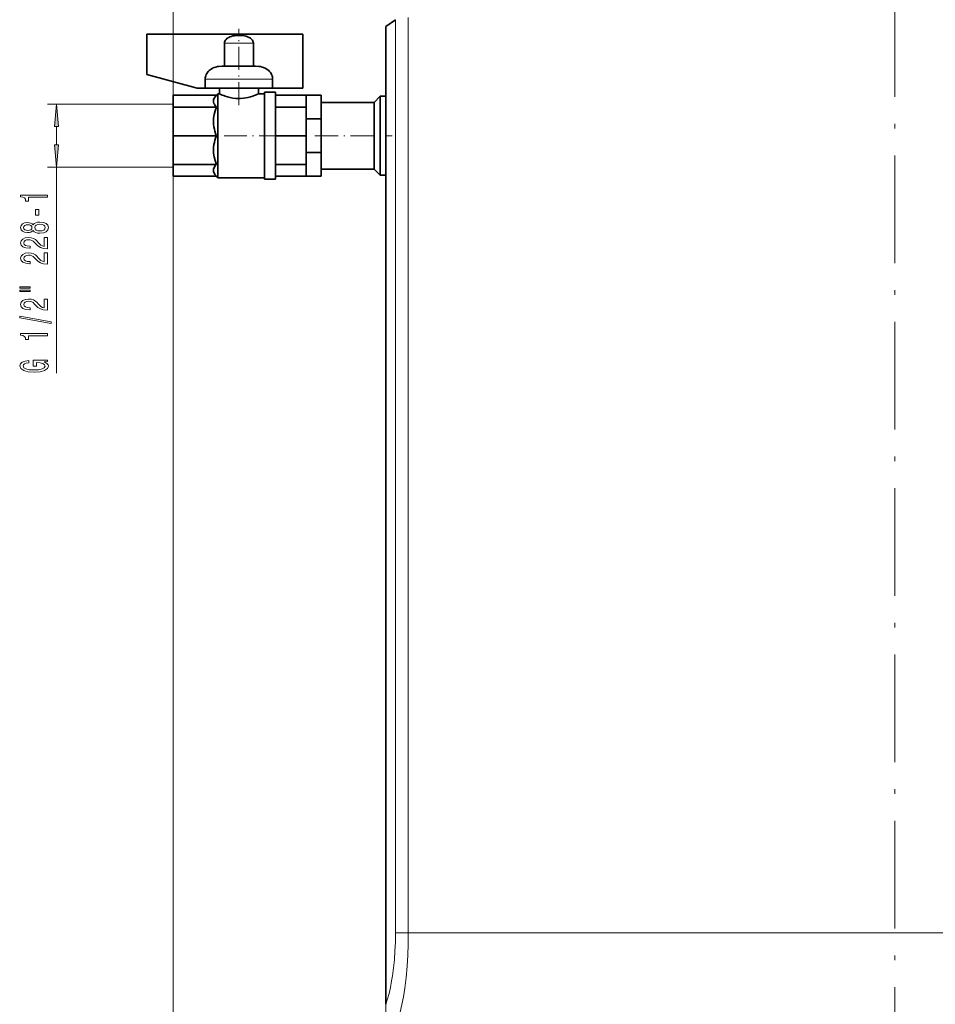
# Model space of a CAD drawing. Extents: x 0 to 420, y 0 to 297.
# Drawn here: x 177 to 279, y 64 to 174 of the extents above; entities that cross this region are included whole.
import ezdxf

# ---------------------------------------------------------------- set-up
doc = ezdxf.new("R2010")
doc.units = 0
doc.linetypes.add('DASHDOT', pattern=[18.5, 12, -3, 0.5, -3])

msp = doc.modelspace()

# ---------------------------------------------------------------- linework, layer by layer
at = {"color": 7, "lineweight": 13}
for p, q in [((194.498871, 160.631317), (194.498871, 268.328125)), ((219.254684, 173.537598), (219.254684, 71.964645)), ((220.677795, 71.964645), (220.677795, 173.763702)), ((203.439484, 170.922211), (200.224945, 170.922211)), ((205.582214, 166.928864), (198.082214, 166.928864)), ((194.498871, 164.131317), (180.544785, 164.131317)), ((181.544785, 159.621796), (181.544785, 161.640839)), ((194.498871, 157.131317), (180.544785, 157.131317)), ((181.544785, 134.23172), (181.544785, 157.131317)), ((194.498871, 156.121338), (194.498871, 39.175098)), ((194.498871, 155.964661), (194.498871, 45.962986)), ((218.165543, 71.964645), (218.165543, 45.962986)), ((219.254684, 71.964645), (219.777359, 71.964645)), ((219.777359, 71.964645), (220.677795, 71.964645)), ((220.677795, 71.964645), (328.986633, 71.964645))]:
    msp.add_line(p, q, dxfattribs=at)
at = {"color": 7, "linetype": 'DASHDOT', "lineweight": 13}
msp.add_line((274.832214, 53.944572), (274.832214, 180.679016), dxfattribs=at)
at = {"color": 7, "lineweight": 35}
for p, q in [((218.165543, 172.787201), (219.254684, 173.537598)), ((218.165543, 64.029404), (218.165543, 172.787201)), ((191.598877, 171.922211), (208.93222, 171.922211)), ((191.598877, 167.455536), (191.598877, 171.922211)), ((200.224945, 170.922211), (200.224945, 168.362183)), ((203.439484, 168.362183), (203.439484, 170.922211)), ((208.93222, 171.922211), (208.93222, 165.928864)), ((203.691193, 168.362183), (199.973221, 168.362183)), ((197.198883, 165.928864), (191.598877, 167.455536)), ((198.082214, 166.928864), (198.082214, 165.928864)), ((205.582214, 165.928864), (205.582214, 166.928864)), ((198.082214, 165.928864), (197.198883, 165.928864)), ((205.582214, 165.928864), (198.082214, 165.928864)), ((199.665543, 165.928864), (199.665543, 165.297974)), ((203.998871, 165.297974), (203.998871, 165.928864)), ((204.665543, 165.464661), (204.665543, 160.631317)), ((205.915543, 165.464661), (204.665543, 165.464661)), ((208.93222, 165.928864), (205.582214, 165.928864)), ((205.915543, 165.464661), (205.915543, 160.631317)), ((199.342178, 165.141296), (194.498871, 165.141296)), ((194.498871, 163.820343), (194.498871, 165.141296)), ((199.342178, 165.141296), (199.498871, 165.297974)), ((199.498871, 160.631317), (199.498871, 165.297974)), ((199.498871, 165.297974), (199.665543, 165.297974)), ((203.998871, 165.297974), (204.665543, 165.297974)), ((205.915543, 165.141296), (209.332214, 165.141296)), ((209.332214, 165.141296), (209.332214, 165.131317)), ((210.998871, 165.131317), (209.332214, 165.131317)), ((209.332214, 163.830322), (209.332214, 165.131317)), ((210.998871, 165.131317), (210.998871, 162.49527)), ((210.998871, 164.331329), (216.86554, 164.331329)), ((216.86554, 164.331329), (217.532211, 165.031311)), ((216.86554, 160.631317), (216.86554, 164.331329)), ((217.532211, 160.631317), (217.532211, 165.031311)), ((217.532211, 165.031311), (218.165543, 165.031311)), ((199.342178, 163.820343), (194.498871, 163.820343)), ((194.498871, 160.631317), (194.498871, 163.820343)), ((205.915543, 163.820343), (209.332214, 163.820343)), ((209.332214, 163.830322), (209.332214, 163.820343)), ((209.332214, 163.820343), (209.332214, 163.796295)), ((209.332214, 162.49527), (209.332214, 163.796295)), ((210.998871, 162.49527), (209.332214, 162.49527)), ((209.332214, 160.655396), (209.332214, 162.49527)), ((210.998871, 162.49527), (210.998871, 158.767365)), ((199.342178, 160.631317), (194.498871, 160.631317)), ((194.498871, 157.442291), (194.498871, 160.631317)), ((199.498871, 155.964661), (199.498871, 160.631317)), ((204.665543, 160.631317), (204.665543, 155.797974)), ((205.915543, 160.631317), (209.332214, 160.631317)), ((205.915543, 160.631317), (205.915543, 155.797974)), ((209.332214, 160.655396), (209.332214, 160.631317)), ((209.332214, 160.631317), (209.332214, 160.607239)), ((209.332214, 158.767365), (209.332214, 160.607239)), ((216.86554, 156.931305), (216.86554, 160.631317)), ((217.532211, 156.231323), (217.532211, 160.631317)), ((210.998871, 158.767365), (209.332214, 158.767365)), ((209.332214, 157.466339), (209.332214, 158.767365)), ((210.998871, 158.767365), (210.998871, 156.131317)), ((199.342178, 157.442291), (194.498871, 157.442291)), ((194.498871, 156.121338), (194.498871, 157.442291)), ((205.915543, 157.442291), (209.332214, 157.442291)), ((209.332214, 157.466339), (209.332214, 157.442291)), ((209.332214, 157.442291), (209.332214, 157.432312)), ((209.332214, 156.131317), (209.332214, 157.432312)), ((210.998871, 156.931305), (216.86554, 156.931305)), ((216.86554, 156.931305), (217.532211, 156.231323)), ((199.342178, 156.121338), (194.498871, 156.121338)), ((199.342178, 156.121338), (199.498871, 155.964661)), ((199.498871, 155.964661), (204.665543, 155.964661)), ((205.915543, 155.797974), (204.665543, 155.797974)), ((205.915543, 156.121338), (209.332214, 156.121338)), ((210.998871, 156.131317), (209.332214, 156.131317)), ((209.332214, 156.131317), (209.332214, 156.121338)), ((217.532211, 156.231323), (218.165543, 156.231323))]:
    msp.add_line(p, q, dxfattribs=at)
at = {"color": 7, "linetype": 'DASHDOT', "lineweight": 13, "ltscale": 0.21207}
msp.add_line((201.832214, 164.044128), (201.832214, 172.526917), dxfattribs=at)
at = {"color": 7, "linetype": 'DASHDOT', "lineweight": 13, "ltscale": 0.210842}
msp.add_line((206.618347, 160.631317), (198.184662, 160.631317), dxfattribs=at)
at = {"color": 7, "linetype": 'DASHDOT', "lineweight": 13, "ltscale": 0.215}
msp.add_line((210.282211, 160.631317), (218.882202, 160.631317), dxfattribs=at)
at = {"color": 7, "lineweight": 35}
for points in [[(200.697083, 171.570404), (200.541168, 171.473785), (200.403717, 171.352783)], [(201.832214, 171.788208), (201.594055, 171.781128), (201.352051, 171.757965), (201.15332, 171.724335), (200.95932, 171.674988), (200.824936, 171.628143), (200.697083, 171.570404)], [(202.967346, 171.570404), (202.801483, 171.64267), (202.625626, 171.697479), (202.418869, 171.741791), (202.208908, 171.77002), (201.832214, 171.788208)], [(203.260712, 171.352783), (203.12326, 171.473785), (202.967346, 171.570404)], [(199.0849, 168.220642), (198.903992, 168.143494), (198.729233, 168.045105), (198.521744, 167.886139)], [(199.973221, 168.362183), (199.614349, 168.342621), (199.431335, 168.314941), (199.252258, 168.273743), (199.0849, 168.220642)], [(204.579514, 168.220642), (204.41037, 168.2742), (204.233765, 168.314819), (204.050659, 168.34256), (203.691193, 168.362183)], [(205.142685, 167.886139), (204.989227, 168.008698), (204.818542, 168.113739), (204.579514, 168.220642)], [(199.342178, 163.820343), (199.166336, 164.024231), (199.101196, 164.125275), (199.051819, 164.2258), (199.010956, 164.359344), (198.998993, 164.492554), (199.016068, 164.625793), (199.07962, 164.796234), (199.188934, 164.967896), (199.342178, 165.141296)], [(201.832214, 164.764526), (201.493256, 164.778412), (201.159607, 164.818909), (200.841339, 164.881653), (200.549683, 164.958954), (200.30014, 165.039337)], [(203.364288, 165.039337), (203.110214, 164.957581), (202.829361, 164.883118), (202.594055, 164.834137), (202.349152, 164.796722), (202.009689, 164.768341), (201.832214, 164.764526)], [(199.342178, 160.631317), (199.244202, 160.885559), (199.162018, 161.138123), (199.099503, 161.374725), (199.051819, 161.610199), (199.010956, 161.932556), (198.998993, 162.254181), (199.016068, 162.575867), (199.07962, 162.987305), (199.188934, 163.401733), (199.342178, 163.820343)], [(199.342178, 160.631317), (199.244202, 160.377075), (199.162018, 160.124512), (199.099503, 159.887909), (199.051819, 159.652435), (199.010956, 159.330078), (198.998993, 159.008453), (199.016068, 158.686768), (199.07962, 158.27533), (199.188934, 157.860901), (199.342178, 157.442291)], [(199.342178, 156.121338), (199.166336, 156.325226), (199.101196, 156.42627), (199.051819, 156.526825), (199.010956, 156.660339), (198.998993, 156.793549), (199.016068, 156.926819), (199.07962, 157.097229), (199.188934, 157.26889), (199.342178, 157.442291)]]:
    msp.add_lwpolyline(points, dxfattribs=at)
at = {"color": 7, "lineweight": 13}
for points in [[(181.762665, 161.640839), (181.544785, 164.131317), (181.326904, 161.640839)], [(181.326904, 159.621796), (181.544785, 157.131317), (181.762665, 159.621796)], [(180.544785, 153.790955), (180.544785, 154.026978), (177.523163, 154.026978), (177.523163, 153.850616), (177.786865, 153.803925), (177.964096, 153.710571), (178.067841, 153.567902), (178.102417, 153.370789), (178.409332, 153.370789), (178.409332, 153.790955)], [(179.554871, 151.812439), (179.554871, 152.440094), (179.213379, 152.440094), (179.213379, 151.812439)], [(178.92807, 150.093262), (179.049103, 149.960999), (179.217697, 149.870209), (179.429504, 149.813141), (179.684555, 149.794983), (180.069275, 149.836487), (180.367554, 149.955811), (180.557755, 150.15033), (180.631241, 150.414886), (180.557755, 150.676849), (180.367554, 150.871368), (180.069275, 150.990662), (179.684555, 151.03476), (179.429504, 151.014008), (179.217697, 150.959534), (179.049103, 150.86618), (178.92807, 150.736481), (178.824326, 150.84024), (178.681671, 150.912872), (178.508759, 150.95694), (178.296936, 150.972504), (177.990021, 150.93103), (177.743622, 150.822083), (177.583694, 150.645721), (177.523163, 150.414886), (177.583694, 150.181458), (177.743622, 150.005066), (177.990021, 149.893555), (178.296936, 149.854645), (178.508759, 149.867615), (178.681671, 149.911713)], [(178.331528, 150.101044), (178.141327, 150.121796), (177.994354, 150.184052), (177.903564, 150.282593), (177.868988, 150.414886), (177.903564, 150.544556), (177.994354, 150.643127), (178.141327, 150.705353), (178.331528, 150.728699), (178.526062, 150.705353), (178.677353, 150.643127), (178.776764, 150.544556), (178.807037, 150.414886), (178.772446, 150.282593), (178.677353, 150.184052), (178.526062, 150.121796)], [(179.675903, 150.043976), (179.446808, 150.067322), (179.273895, 150.142548), (179.161499, 150.259247), (179.122589, 150.414886), (179.161499, 150.567902), (179.273895, 150.684631), (179.446808, 150.759827), (179.675903, 150.785767), (179.922302, 150.759827), (180.108185, 150.684631), (180.229218, 150.567902), (180.268127, 150.414886), (180.229218, 150.259247), (180.108185, 150.142548), (179.922302, 150.067322)], [(180.544785, 148.070648), (180.544785, 149.3078), (180.173035, 149.3078), (180.173035, 148.330017), (179.969849, 148.38446), (179.80127, 148.477844), (179.494354, 148.765747), (179.36467, 148.918762), (179.178787, 149.089935), (178.962646, 149.211853), (178.707611, 149.281891), (178.417984, 149.3078), (178.054871, 149.263733), (177.769562, 149.141815), (177.588013, 148.955078), (177.523163, 148.713867), (177.596649, 148.464874), (177.799835, 148.275543), (178.124039, 148.153625), (178.551987, 148.112152), (178.612503, 148.112152), (178.612503, 148.348175), (178.577927, 148.348175), (178.283981, 148.37149), (178.067841, 148.441528), (177.929504, 148.55307), (177.881958, 148.700897), (177.925186, 148.851318), (178.033264, 148.96286), (178.201843, 149.035492), (178.413666, 149.061432), (178.612503, 149.043274), (178.781097, 148.993988), (178.92807, 148.91098), (179.057755, 148.796875), (179.196075, 148.643829), (179.464096, 148.389648), (179.74939, 148.210693), (180.095215, 148.10437), (180.531815, 148.070648)], [(180.544785, 146.359253), (180.544785, 147.596436), (180.173035, 147.596436), (180.173035, 146.618622), (179.969849, 146.673096), (179.80127, 146.766449), (179.494354, 147.054352), (179.36467, 147.207367), (179.178787, 147.378571), (178.962646, 147.500458), (178.707611, 147.570496), (178.417984, 147.596436), (178.054871, 147.552338), (177.769562, 147.43045), (177.588013, 147.243683), (177.523163, 147.002472), (177.596649, 146.753479), (177.799835, 146.564148), (178.124039, 146.442261), (178.551987, 146.400757), (178.612503, 146.400757), (178.612503, 146.63678), (178.577927, 146.63678), (178.283981, 146.660126), (178.067841, 146.730133), (177.929504, 146.841675), (177.881958, 146.989502), (177.925186, 147.139954), (178.033264, 147.251465), (178.201843, 147.324097), (178.413666, 147.350037), (178.612503, 147.331879), (178.781097, 147.282593), (178.92807, 147.199585), (179.057755, 147.08548), (179.196075, 146.932465), (179.464096, 146.678284), (179.74939, 146.499298), (180.095215, 146.392975), (180.531815, 146.359253)], [(177.436707, 143.670502), (178.612503, 143.670502), (178.612503, 143.844269), (177.436707, 143.844269)], [(177.436707, 143.294403), (178.612503, 143.294403), (178.612503, 143.470779), (177.436707, 143.470779)], [(180.544785, 141.225098), (180.544785, 142.46228), (180.173035, 142.46228), (180.173035, 141.484467), (179.969849, 141.53894), (179.80127, 141.632294), (179.494354, 141.920197), (179.36467, 142.073227), (179.178787, 142.244415), (178.962646, 142.366302), (178.707611, 142.43634), (178.417984, 142.46228), (178.054871, 142.418182), (177.769562, 142.29628), (177.588013, 142.109528), (177.523163, 141.868317), (177.596649, 141.619324), (177.799835, 141.429993), (178.124039, 141.308105), (178.551987, 141.266602), (178.612503, 141.266602), (178.612503, 141.502625), (178.577927, 141.502625), (178.283981, 141.52597), (178.067841, 141.595993), (177.929504, 141.70752), (177.881958, 141.855347), (177.925186, 142.005798), (178.033264, 142.11731), (178.201843, 142.189941), (178.413666, 142.215881), (178.612503, 142.197723), (178.781097, 142.148438), (178.92807, 142.065445), (179.057755, 141.951324), (179.196075, 141.798309), (179.464096, 141.544128), (179.74939, 141.365158), (180.095215, 141.25882), (180.531815, 141.225098)], [(180.946808, 139.741943), (180.946808, 139.920929), (177.462646, 140.548584), (177.462646, 140.367035)], [(180.544785, 138.388489), (180.544785, 138.624512), (177.523163, 138.624512), (177.523163, 138.448151), (177.786865, 138.401459), (177.964096, 138.30809), (178.067841, 138.165436), (178.102417, 137.968323), (178.409332, 137.968323), (178.409332, 138.388489)], [(180.142761, 135.487061), (180.544785, 135.531143), (180.544785, 135.660828), (178.923752, 135.660828), (178.923752, 135.004639), (179.291183, 135.004639), (179.291183, 135.409241), (179.317123, 135.409241), (179.714813, 135.378113), (180.008759, 135.29512), (180.194641, 135.16803), (180.255157, 135.009827), (180.177353, 134.83345), (179.943924, 134.695984), (179.559189, 134.607788), (179.031815, 134.576675), (178.508759, 134.605209), (178.124039, 134.69339), (177.89061, 134.83345), (177.808472, 135.022797), (177.8517, 135.152466), (177.972748, 135.25882), (178.175903, 135.336609), (178.448242, 135.380707), (178.448242, 135.637482), (178.033264, 135.570038), (177.722015, 135.442963), (177.531815, 135.264008), (177.462646, 135.038361), (177.570724, 134.742676), (177.886292, 134.519623), (178.383392, 134.376953), (179.044785, 134.327698), (179.710495, 134.376953), (180.207611, 134.519623), (180.523163, 134.729706), (180.626923, 134.994263), (180.592331, 135.14209), (180.505875, 135.274384), (180.354584, 135.388489)]]:
    msp.add_lwpolyline(points, close=True, dxfattribs=at)
for points in [[(218.165543, 60.30442), (218.312622, 60.345348), (218.45842, 60.423473), (218.602127, 60.537781), (218.70813, 60.646454), (218.812347, 60.774071), (219.014465, 61.083088), (219.20694, 61.458286), (219.414734, 61.962364), (219.607071, 62.534256), (219.78299, 63.163124), (219.974487, 63.99099), (220.141663, 64.875549), (220.28537, 65.807732), (220.431396, 67.012749), (220.542816, 68.259254), (220.617996, 69.480331), (220.662857, 70.718513), (220.677795, 71.964645)], [(219.254684, 71.964645), (219.240524, 70.95787), (219.198364, 69.962379), (219.128845, 68.990585), (218.998627, 67.773148), (218.917725, 67.193336), (218.826813, 66.635315), (218.687469, 65.912567), (218.532135, 65.241234), (218.362045, 64.624466), (218.165558, 64.029366)]]:
    msp.add_lwpolyline(points, dxfattribs=at)
at = {"color": 7, "lineweight": 35}
for centre, radius, start, end in [((200.845428, 170.913483), 0.620631, 158.951015, 179.195573), ((200.956314, 170.848877), 0.747771, 137.639868, 157.382762), ((202.708115, 170.848877), 0.747771, 22.617232, 42.36013), ((202.819, 170.913483), 0.620631, 0.804425, 21.048988), ((199.439011, 166.866699), 1.371101, 131.980565, 155.584783), ((204.225388, 166.866669), 1.371138, 24.416075, 48.019638), ((199.319153, 166.926483), 1.236971, 155.811532, 179.890408), ((204.345276, 166.926483), 1.236982, 0.110227, 24.188874), ((202.585388, 171.547638), 6.898013, 244.958004, 250.652462), ((201.077347, 171.551849), 6.902528, 289.349199, 295.039929)]:
    msp.add_arc(centre, radius, start, end, dxfattribs=at)
at = {"color": 7, "lineweight": 13}
for points in [[(181.762665, 161.640839), (181.544785, 164.131317), (181.762665, 161.640839), (181.326904, 161.640839)], [(181.326904, 159.621796), (181.544785, 157.131317), (181.326904, 159.621796), (181.762665, 159.621796)]]:
    msp.add_solid(points, dxfattribs=at)

doc.saveas('drawing.dxf')
